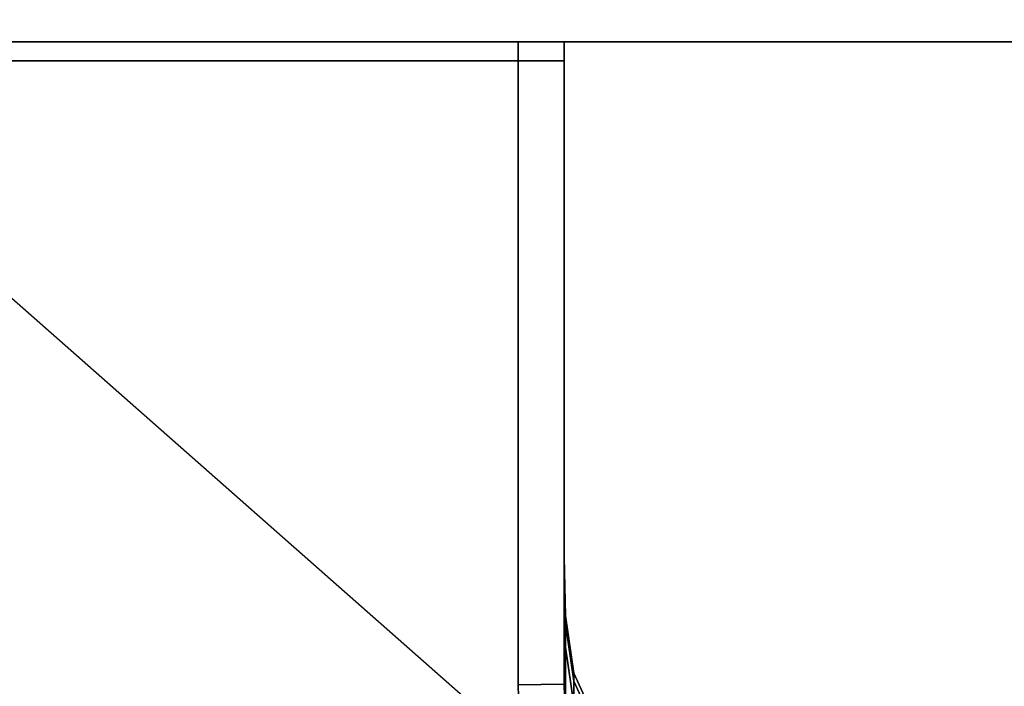
# Model space of a CAD drawing. Extents: x -0.898 to 0, y -0.726 to 0.
# Drawn here: x -0.8 to -0.764, y -0.707 to -0.682 of the extents above; entities that cross this region are included whole.
import ezdxf

# ---------------------------------------------------------------- set-up
doc = ezdxf.new("R2010")
doc.units = 0
for name, color, linetype in [('L10_GLASSOUT', 7, 'CONTINUOUS'), ('L12_GLASSRIM', 7, 'CONTINUOUS'), ('L13_DOORTHRESHOLD', 7, 'CONTINUOUS'), ('L2_HANDLE', 7, 'CONTINUOUS'), ('L9_SEAL', 7, 'CONTINUOUS')]:
    doc.layers.add(name, color=color, linetype=linetype)

msp = doc.modelspace()

# ---------------------------------------------------------------- linework, layer by layer
at = {"layer": 'L10_GLASSOUT', "color": 8, "invisible_edges": 9}
for points in [[(-0.318, -0.683, 2), (-0.871, -0.683, 0.015), (-0.318, -0.683, 0.015), (-0.318, -0.683, 2)], [(-0.871, -0.683, 0.015), (-0.318, -0.683, 2), (-0.871, -0.683, 2), (-0.871, -0.683, 0.015)]]:
    msp.add_3dface(points, dxfattribs=at)
at = {"layer": 'L12_GLASSRIM', "color": 8, "invisible_edges": 9}
for points in [[(-0.318, -0.683, 2), (-0.871, -0.676, 2), (-0.871, -0.683, 2), (-0.318, -0.683, 2)], [(-0.871, -0.676, 2), (-0.318, -0.683, 2), (-0.318, -0.676, 2), (-0.871, -0.676, 2)], [(-0.871, -0.676, 0.015), (-0.318, -0.683, 0.015), (-0.871, -0.683, 0.015), (-0.871, -0.676, 0.015)], [(-0.318, -0.683, 0.015), (-0.871, -0.676, 0.015), (-0.318, -0.676, 0.015), (-0.318, -0.683, 0.015)]]:
    msp.add_3dface(points, dxfattribs=at)
at = {"layer": 'L13_DOORTHRESHOLD', "color": 8, "invisible_edges": 9}
for points in [[(-0.883, -0.676), (-0.668, -0.683), (-0.883, -0.683), (-0.883, -0.676)], [(-0.668, -0.683), (-0.883, -0.676), (-0.668, -0.676), (-0.668, -0.683)], [(-0.668, -0.683, 0.01), (-0.883, -0.681, 0.01), (-0.883, -0.683, 0.01), (-0.668, -0.683, 0.01)], [(-0.883, -0.681, 0.01), (-0.668, -0.683, 0.01), (-0.668, -0.681, 0.01), (-0.883, -0.681, 0.01)], [(-0.668, -0.683, 0.01), (-0.883, -0.683, 0.008), (-0.668, -0.683, 0.008), (-0.668, -0.683, 0.01)], [(-0.883, -0.683, 0.008), (-0.668, -0.683, 0.01), (-0.883, -0.683, 0.01), (-0.883, -0.683, 0.008)], [(-0.668, -0.683, 0.008), (-0.883, -0.683), (-0.668, -0.683), (-0.668, -0.683, 0.008)], [(-0.883, -0.683), (-0.668, -0.683, 0.008), (-0.883, -0.683, 0.008), (-0.883, -0.683)]]:
    msp.add_3dface(points, dxfattribs=at)
at = {"layer": 'L2_HANDLE', "color": 8}
for points, invisible_edges in [([(-0.8113, -0.683, 1.0153), (-0.7817, -0.683, 1.016), (-0.7807, -0.683, 1.0153), (-0.8113, -0.683, 1.0153)], 9), ([(-0.7817, -0.683, 1.016), (-0.8113, -0.683, 1.0153), (-0.810456, -0.683, 1.016), (-0.7817, -0.683, 1.016)], 9), ([(-0.8113, -0.683, 0.9847), (-0.7817, -0.683, 0.984), (-0.810456, -0.683, 0.984), (-0.8113, -0.683, 0.9847)], 9), ([(-0.7817, -0.683, 0.984), (-0.8113, -0.683, 0.9847), (-0.7807, -0.683, 0.9847), (-0.7817, -0.683, 0.984)], 9), ([(-0.8113, -0.683, 0.9847), (-0.7807, -0.683, 0.988), (-0.7807, -0.683, 0.9847), (-0.8113, -0.683, 0.9847)], 9), ([(-0.7807, -0.683, 0.988), (-0.8113, -0.683, 0.9847), (-0.8113, -0.683, 1.0153), (-0.7807, -0.683, 0.988)], 13), ([(-0.7807, -0.683, 0.988), (-0.8113, -0.683, 1.0153), (-0.7807, -0.683, 0.992), (-0.7807, -0.683, 0.988)], 11), ([(-0.7807, -0.683, 0.992), (-0.8113, -0.683, 1.0153), (-0.7807, -0.683, 0.996), (-0.7807, -0.683, 0.992)], 11), ([(-0.7807, -0.683, 0.996), (-0.8113, -0.683, 1.0153), (-0.7807, -0.683, 1), (-0.7807, -0.683, 0.996)], 11), ([(-0.7807, -0.683, 1), (-0.8113, -0.683, 1.0153), (-0.7807, -0.683, 1.004), (-0.7807, -0.683, 1)], 11), ([(-0.7807, -0.683, 1.004), (-0.8113, -0.683, 1.0153), (-0.7807, -0.683, 1.008), (-0.7807, -0.683, 1.004)], 11), ([(-0.7807, -0.683, 1.008), (-0.8113, -0.683, 1.0153), (-0.7807, -0.683, 1.012), (-0.7807, -0.683, 1.008)], 11), ([(-0.7807, -0.683, 1.012), (-0.8113, -0.683, 1.0153), (-0.7807, -0.683, 1.0153), (-0.7807, -0.683, 1.012)], 9), ([(-0.810396, -0.6837, 1.016), (-0.7817, -0.683, 1.016), (-0.810456, -0.683, 1.016), (-0.810396, -0.6837, 1.016)], 9), ([(-0.7817, -0.683, 0.984), (-0.810396, -0.6837, 0.984), (-0.810456, -0.683, 0.984), (-0.7817, -0.683, 0.984)], 9), ([(-0.7817, -0.683, 1.016), (-0.810396, -0.6837, 1.016), (-0.7817, -0.6837, 1.016), (-0.7817, -0.683, 1.016)], 9), ([(-0.810396, -0.6837, 0.984), (-0.7817, -0.683, 0.984), (-0.7817, -0.6837, 0.984), (-0.810396, -0.6837, 0.984)], 9), ([(-0.78, -0.683, 1.016), (-0.7807, -0.683, 1.0153), (-0.7817, -0.683, 1.016), (-0.78, -0.683, 1.016)], 8), ([(-0.7817, -0.6837, 1.016), (-0.78, -0.683, 1.016), (-0.7817, -0.683, 1.016), (-0.7817, -0.6837, 1.016)], 9), ([(-0.78, -0.683, 1.016), (-0.7817, -0.6837, 1.016), (-0.78, -0.6837, 1.016), (-0.78, -0.683, 1.016)], 9), ([(-0.78, -0.683, 0.984), (-0.7817, -0.6837, 0.984), (-0.7817, -0.683, 0.984), (-0.78, -0.683, 0.984)], 9), ([(-0.7817, -0.6837, 0.984), (-0.78, -0.683, 0.984), (-0.78, -0.6837, 0.984), (-0.7817, -0.6837, 0.984)], 9), ([(-0.7807, -0.683, 0.9847), (-0.78, -0.683, 0.984), (-0.7817, -0.683, 0.984), (-0.7807, -0.683, 0.9847)], 8), ([(-0.7807, -0.683, 1.0153), (-0.78, -0.683, 1.012), (-0.7807, -0.683, 1.012), (-0.7807, -0.683, 1.0153)], 9), ([(-0.78, -0.683, 1.012), (-0.7807, -0.683, 1.0153), (-0.78, -0.683, 1.014505), (-0.78, -0.683, 1.012)], 9), ([(-0.78, -0.683, 1.016), (-0.78, -0.683, 1.014505), (-0.7807, -0.683, 1.0153), (-0.78, -0.683, 1.016)], 8), ([(-0.7807, -0.683, 1), (-0.78, -0.683, 1.004), (-0.78, -0.683, 1), (-0.7807, -0.683, 1)], 9), ([(-0.78, -0.683, 1.004), (-0.7807, -0.683, 1), (-0.7807, -0.683, 1.004), (-0.78, -0.683, 1.004)], 9), ([(-0.7807, -0.683, 1.012), (-0.78, -0.683, 1.008), (-0.7807, -0.683, 1.008), (-0.7807, -0.683, 1.012)], 9), ([(-0.78, -0.683, 1.008), (-0.7807, -0.683, 1.012), (-0.78, -0.683, 1.012), (-0.78, -0.683, 1.008)], 9), ([(-0.7807, -0.683, 1.008), (-0.78, -0.683, 1.004), (-0.7807, -0.683, 1.004), (-0.7807, -0.683, 1.008)], 9), ([(-0.78, -0.683, 1.004), (-0.7807, -0.683, 1.008), (-0.78, -0.683, 1.008), (-0.78, -0.683, 1.004)], 9), ([(-0.7807, -0.683, 0.988), (-0.78, -0.683, 0.985495), (-0.7807, -0.683, 0.9847), (-0.7807, -0.683, 0.988)], 9), ([(-0.78, -0.683, 0.985495), (-0.7807, -0.683, 0.988), (-0.78, -0.683, 0.988), (-0.78, -0.683, 0.985495)], 9), ([(-0.78, -0.683, 0.985495), (-0.78, -0.683, 0.984), (-0.7807, -0.683, 0.9847), (-0.78, -0.683, 0.985495)], 8), ([(-0.7807, -0.683, 1), (-0.78, -0.683, 0.996), (-0.7807, -0.683, 0.996), (-0.7807, -0.683, 1)], 9), ([(-0.78, -0.683, 0.996), (-0.7807, -0.683, 1), (-0.78, -0.683, 1), (-0.78, -0.683, 0.996)], 9), ([(-0.7807, -0.683, 0.992), (-0.78, -0.683, 0.988), (-0.7807, -0.683, 0.988), (-0.7807, -0.683, 0.992)], 9), ([(-0.78, -0.683, 0.988), (-0.7807, -0.683, 0.992), (-0.78, -0.683, 0.992), (-0.78, -0.683, 0.988)], 9), ([(-0.7807, -0.683, 0.996), (-0.78, -0.683, 0.992), (-0.7807, -0.683, 0.992), (-0.7807, -0.683, 0.996)], 9), ([(-0.78, -0.683, 0.992), (-0.7807, -0.683, 0.996), (-0.78, -0.683, 0.996), (-0.78, -0.683, 0.992)], 9), ([(-0.78, -0.6837, 1.012009), (-0.78, -0.683, 1.014505), (-0.78, -0.6837, 1.014505), (-0.78, -0.6837, 1.012009)], 9), ([(-0.78, -0.683, 1.014505), (-0.78, -0.6837, 1.012009), (-0.78, -0.683, 1.012), (-0.78, -0.683, 1.014505)], 9), ([(-0.78, -0.6837, 1.014505), (-0.78, -0.683, 1.016), (-0.78, -0.6837, 1.016), (-0.78, -0.6837, 1.014505)], 9), ([(-0.78, -0.683, 1.016), (-0.78, -0.6837, 1.014505), (-0.78, -0.683, 1.014505), (-0.78, -0.683, 1.016)], 9), ([(-0.78, -0.6837, 1), (-0.78, -0.683, 1.004), (-0.78, -0.6837, 1.004008), (-0.78, -0.6837, 1)], 9), ([(-0.78, -0.683, 1.004), (-0.78, -0.6837, 1), (-0.78, -0.683, 1), (-0.78, -0.683, 1.004)], 9), ([(-0.78, -0.6837, 1.008012), (-0.78, -0.683, 1.012), (-0.78, -0.6837, 1.012009), (-0.78, -0.6837, 1.008012)], 9), ([(-0.78, -0.683, 1.012), (-0.78, -0.6837, 1.008012), (-0.78, -0.683, 1.008), (-0.78, -0.683, 1.012)], 9), ([(-0.78, -0.6837, 1.004008), (-0.78, -0.683, 1.008), (-0.78, -0.6837, 1.008012), (-0.78, -0.6837, 1.004008)], 9), ([(-0.78, -0.683, 1.008), (-0.78, -0.6837, 1.004008), (-0.78, -0.683, 1.004), (-0.78, -0.683, 1.008)], 9), ([(-0.78, -0.6837, 0.985495), (-0.78, -0.683, 0.988), (-0.78, -0.6837, 0.987991), (-0.78, -0.6837, 0.985495)], 9), ([(-0.78, -0.683, 0.988), (-0.78, -0.6837, 0.985495), (-0.78, -0.683, 0.985495), (-0.78, -0.683, 0.988)], 9), ([(-0.78, -0.6837, 0.984), (-0.78, -0.683, 0.985495), (-0.78, -0.6837, 0.985495), (-0.78, -0.6837, 0.984)], 9), ([(-0.78, -0.683, 0.985495), (-0.78, -0.6837, 0.984), (-0.78, -0.683, 0.984), (-0.78, -0.683, 0.985495)], 9), ([(-0.78, -0.6837, 0.995992), (-0.78, -0.683, 1), (-0.78, -0.6837, 1), (-0.78, -0.6837, 0.995992)], 9), ([(-0.78, -0.683, 1), (-0.78, -0.6837, 0.995992), (-0.78, -0.683, 0.996), (-0.78, -0.683, 1)], 9), ([(-0.78, -0.6837, 0.987991), (-0.78, -0.683, 0.992), (-0.78, -0.6837, 0.991988), (-0.78, -0.6837, 0.987991)], 9), ([(-0.78, -0.683, 0.992), (-0.78, -0.6837, 0.987991), (-0.78, -0.683, 0.988), (-0.78, -0.683, 0.992)], 9), ([(-0.78, -0.6837, 0.991988), (-0.78, -0.683, 0.996), (-0.78, -0.6837, 0.995992), (-0.78, -0.6837, 0.991988)], 9), ([(-0.78, -0.683, 0.996), (-0.78, -0.6837, 0.991988), (-0.78, -0.683, 0.992), (-0.78, -0.683, 0.996)], 9), ([(-0.810396, -0.6837, 0.984), (-0.7817, -0.706747, 0.984), (-0.781654, -0.709001, 0.984), (-0.810396, -0.6837, 0.984)], 9), ([(-0.7817, -0.706747, 0.984), (-0.810396, -0.6837, 0.984), (-0.7817, -0.6837, 0.984), (-0.7817, -0.706747, 0.984)], 9), ([(-0.810396, -0.6837, 1.016), (-0.7817, -0.706747, 1.016), (-0.7817, -0.6837, 1.016), (-0.810396, -0.6837, 1.016)], 9), ([(-0.7817, -0.706747, 1.016), (-0.810396, -0.6837, 1.016), (-0.781654, -0.709001, 1.016), (-0.7817, -0.706747, 1.016)], 9), ([(-0.80775, -0.714806, 1.016), (-0.781654, -0.709001, 1.016), (-0.810396, -0.6837, 1.016), (-0.80775, -0.714806, 1.016)], 9), ([(-0.781654, -0.709001, 0.984), (-0.80775, -0.714806, 0.984), (-0.810396, -0.6837, 0.984), (-0.781654, -0.709001, 0.984)], 9), ([(-0.7817, -0.706747, 1.016), (-0.78, -0.6837, 1.016), (-0.7817, -0.6837, 1.016), (-0.7817, -0.706747, 1.016)], 9), ([(-0.78, -0.6837, 1.016), (-0.7817, -0.706747, 1.016), (-0.78, -0.706713, 1.016), (-0.78, -0.6837, 1.016)], 9), ([(-0.78, -0.6837, 0.984), (-0.7817, -0.706747, 0.984), (-0.7817, -0.6837, 0.984), (-0.78, -0.6837, 0.984)], 9), ([(-0.7817, -0.706747, 0.984), (-0.78, -0.6837, 0.984), (-0.78, -0.706713, 0.984), (-0.7817, -0.706747, 0.984)], 9), ([(-0.78, -0.6837, 0.995992), (-0.78, -0.702043, 1), (-0.78, -0.70234, 0.995789), (-0.78, -0.6837, 0.995992)], 9), ([(-0.78, -0.702043, 1), (-0.78, -0.6837, 0.995992), (-0.78, -0.6837, 1), (-0.78, -0.702043, 1)], 9), ([(-0.78, -0.703201, 1.008343), (-0.78, -0.6837, 1.012009), (-0.78, -0.704699, 1.012289), (-0.78, -0.703201, 1.008343)], 9), ([(-0.78, -0.6837, 1.012009), (-0.78, -0.703201, 1.008343), (-0.78, -0.6837, 1.008012), (-0.78, -0.6837, 1.012009)], 9), ([(-0.78, -0.70234, 1.004211), (-0.78, -0.6837, 1.008012), (-0.78, -0.703201, 1.008343), (-0.78, -0.70234, 1.004211)], 9), ([(-0.78, -0.6837, 1.008012), (-0.78, -0.70234, 1.004211), (-0.78, -0.6837, 1.004008), (-0.78, -0.6837, 1.008012)], 9), ([(-0.78, -0.704699, 1.012289), (-0.78, -0.6837, 1.014505), (-0.78, -0.705901, 1.014505), (-0.78, -0.704699, 1.012289)], 9), ([(-0.78, -0.6837, 1.014505), (-0.78, -0.704699, 1.012289), (-0.78, -0.6837, 1.012009), (-0.78, -0.6837, 1.014505)], 9), ([(-0.78, -0.705901, 1.014505), (-0.78, -0.6837, 1.016), (-0.78, -0.706713, 1.016), (-0.78, -0.705901, 1.014505)], 9), ([(-0.78, -0.6837, 1.016), (-0.78, -0.705901, 1.014505), (-0.78, -0.6837, 1.014505), (-0.78, -0.6837, 1.016)], 9), ([(-0.78, -0.6837, 0.987991), (-0.78, -0.703201, 0.991657), (-0.78, -0.704699, 0.987711), (-0.78, -0.6837, 0.987991)], 9), ([(-0.78, -0.703201, 0.991657), (-0.78, -0.6837, 0.987991), (-0.78, -0.6837, 0.991988), (-0.78, -0.703201, 0.991657)], 9), ([(-0.78, -0.702043, 1), (-0.78, -0.6837, 1.004008), (-0.78, -0.70234, 1.004211), (-0.78, -0.702043, 1)], 9), ([(-0.78, -0.6837, 1.004008), (-0.78, -0.702043, 1), (-0.78, -0.6837, 1), (-0.78, -0.6837, 1.004008)], 9), ([(-0.78, -0.6837, 0.991988), (-0.78, -0.70234, 0.995789), (-0.78, -0.703201, 0.991657), (-0.78, -0.6837, 0.991988)], 9), ([(-0.78, -0.70234, 0.995789), (-0.78, -0.6837, 0.991988), (-0.78, -0.6837, 0.995992), (-0.78, -0.70234, 0.995789)], 9), ([(-0.78, -0.6837, 0.985495), (-0.78, -0.704699, 0.987711), (-0.78, -0.705901, 0.985495), (-0.78, -0.6837, 0.985495)], 9), ([(-0.78, -0.704699, 0.987711), (-0.78, -0.6837, 0.985495), (-0.78, -0.6837, 0.987991), (-0.78, -0.704699, 0.987711)], 9), ([(-0.78, -0.6837, 0.984), (-0.78, -0.705901, 0.985495), (-0.78, -0.706713, 0.984), (-0.78, -0.6837, 0.984)], 9), ([(-0.78, -0.705901, 0.985495), (-0.78, -0.6837, 0.984), (-0.78, -0.6837, 0.985495), (-0.78, -0.705901, 0.985495)], 9), ([(-0.78, -0.70234, 1.004211), (-0.779956, -0.704189, 1), (-0.78, -0.702043, 1), (-0.78, -0.70234, 1.004211)], 9), ([(-0.779956, -0.704189, 1), (-0.78, -0.70234, 0.995789), (-0.78, -0.702043, 1), (-0.779956, -0.704189, 1)], 9), ([(-0.78, -0.703201, 1.008343), (-0.779956, -0.704486, 1.004211), (-0.78, -0.70234, 1.004211), (-0.78, -0.703201, 1.008343)], 9), ([(-0.779956, -0.704189, 1), (-0.78, -0.70234, 1.004211), (-0.779956, -0.704486, 1.004211), (-0.779956, -0.704189, 1)], 9), ([(-0.779956, -0.704486, 0.995789), (-0.78, -0.703201, 0.991657), (-0.78, -0.70234, 0.995789), (-0.779956, -0.704486, 0.995789)], 9), ([(-0.78, -0.70234, 0.995789), (-0.779956, -0.704189, 1), (-0.779956, -0.704486, 0.995789), (-0.78, -0.70234, 0.995789)], 9), ([(-0.779956, -0.704486, 1.004211), (-0.78, -0.703201, 1.008343), (-0.779956, -0.705347, 1.008343), (-0.779956, -0.704486, 1.004211)], 9), ([(-0.78, -0.704699, 1.012289), (-0.779956, -0.705347, 1.008343), (-0.78, -0.703201, 1.008343), (-0.78, -0.704699, 1.012289)], 9), ([(-0.78, -0.703201, 0.991657), (-0.779956, -0.704486, 0.995789), (-0.779956, -0.705347, 0.991657), (-0.78, -0.703201, 0.991657)], 9), ([(-0.779956, -0.705347, 0.991657), (-0.78, -0.704699, 0.987711), (-0.78, -0.703201, 0.991657), (-0.779956, -0.705347, 0.991657)], 9), ([(-0.779956, -0.704486, 1.004211), (-0.779641, -0.706311, 1), (-0.779956, -0.704189, 1), (-0.779956, -0.704486, 1.004211)], 9), ([(-0.779641, -0.706311, 1), (-0.779956, -0.704486, 0.995789), (-0.779956, -0.704189, 1), (-0.779641, -0.706311, 1)], 9), ([(-0.779956, -0.705347, 1.008343), (-0.779641, -0.706607, 1.004211), (-0.779956, -0.704486, 1.004211), (-0.779956, -0.705347, 1.008343)], 9), ([(-0.779641, -0.706311, 1), (-0.779956, -0.704486, 1.004211), (-0.779641, -0.706607, 1.004211), (-0.779641, -0.706311, 1)], 9), ([(-0.779641, -0.706607, 0.995789), (-0.779956, -0.705347, 0.991657), (-0.779956, -0.704486, 0.995789), (-0.779641, -0.706607, 0.995789)], 9), ([(-0.779956, -0.704486, 0.995789), (-0.779641, -0.706311, 1), (-0.779641, -0.706607, 0.995789), (-0.779956, -0.704486, 0.995789)], 9), ([(-0.779956, -0.705347, 1.008343), (-0.78, -0.704699, 1.012289), (-0.779956, -0.706845, 1.012289), (-0.779956, -0.705347, 1.008343)], 9), ([(-0.78, -0.705901, 1.014505), (-0.779956, -0.706845, 1.012289), (-0.78, -0.704699, 1.012289), (-0.78, -0.705901, 1.014505)], 9), ([(-0.78, -0.704699, 0.987711), (-0.779956, -0.705347, 0.991657), (-0.779956, -0.706845, 0.987711), (-0.78, -0.704699, 0.987711)], 9), ([(-0.779956, -0.706845, 0.987711), (-0.78, -0.705901, 0.985495), (-0.78, -0.704699, 0.987711), (-0.779956, -0.706845, 0.987711)], 9), ([(-0.779641, -0.706607, 1.004211), (-0.779956, -0.705347, 1.008343), (-0.779641, -0.707468, 1.008343), (-0.779641, -0.706607, 1.004211)], 9), ([(-0.779956, -0.706845, 1.012289), (-0.779641, -0.707468, 1.008343), (-0.779956, -0.705347, 1.008343), (-0.779956, -0.706845, 1.012289)], 9), ([(-0.779956, -0.705347, 0.991657), (-0.779641, -0.706607, 0.995789), (-0.779641, -0.707468, 0.991657), (-0.779956, -0.705347, 0.991657)], 9), ([(-0.779641, -0.707468, 0.991657), (-0.779956, -0.706845, 0.987711), (-0.779956, -0.705347, 0.991657), (-0.779641, -0.707468, 0.991657)], 9), ([(-0.78, -0.706713, 1.016), (-0.779956, -0.708047, 1.014505), (-0.78, -0.705901, 1.014505), (-0.78, -0.706713, 1.016)], 9), ([(-0.779956, -0.706845, 1.012289), (-0.78, -0.705901, 1.014505), (-0.779956, -0.708047, 1.014505), (-0.779956, -0.706845, 1.012289)], 9), ([(-0.779956, -0.708047, 0.985495), (-0.78, -0.706713, 0.984), (-0.78, -0.705901, 0.985495), (-0.779956, -0.708047, 0.985495)], 9), ([(-0.78, -0.705901, 0.985495), (-0.779956, -0.706845, 0.987711), (-0.779956, -0.708047, 0.985495), (-0.78, -0.705901, 0.985495)], 9), ([(-0.779641, -0.706607, 1.004211), (-0.778753, -0.708257, 1), (-0.779641, -0.706311, 1), (-0.779641, -0.706607, 1.004211)], 9), ([(-0.778753, -0.708257, 1), (-0.779641, -0.706607, 0.995789), (-0.779641, -0.706311, 1), (-0.778753, -0.708257, 1)], 9), ([(-0.781654, -0.709001, 1.016), (-0.78, -0.706713, 1.016), (-0.7817, -0.706747, 1.016), (-0.781654, -0.709001, 1.016)], 9), ([(-0.78, -0.706713, 0.984), (-0.781654, -0.709001, 0.984), (-0.7817, -0.706747, 0.984), (-0.78, -0.706713, 0.984)], 9), ([(-0.78, -0.706713, 1.016), (-0.781654, -0.709001, 1.016), (-0.779956, -0.708859, 1.016), (-0.78, -0.706713, 1.016)], 9), ([(-0.781654, -0.709001, 0.984), (-0.78, -0.706713, 0.984), (-0.779956, -0.708859, 0.984), (-0.781654, -0.709001, 0.984)], 9), ([(-0.779956, -0.708047, 1.014505), (-0.78, -0.706713, 1.016), (-0.779956, -0.708859, 1.016), (-0.779956, -0.708047, 1.014505)], 9), ([(-0.78, -0.706713, 0.984), (-0.779956, -0.708047, 0.985495), (-0.779956, -0.708859, 0.984), (-0.78, -0.706713, 0.984)], 9), ([(-0.779641, -0.707468, 1.008343), (-0.778753, -0.708554, 1.004211), (-0.779641, -0.706607, 1.004211), (-0.779641, -0.707468, 1.008343)], 9), ([(-0.778753, -0.708257, 1), (-0.779641, -0.706607, 1.004211), (-0.778753, -0.708554, 1.004211), (-0.778753, -0.708257, 1)], 9), ([(-0.778753, -0.708554, 0.995789), (-0.779641, -0.707468, 0.991657), (-0.779641, -0.706607, 0.995789), (-0.778753, -0.708554, 0.995789)], 9), ([(-0.779641, -0.706607, 0.995789), (-0.778753, -0.708257, 1), (-0.778753, -0.708554, 0.995789), (-0.779641, -0.706607, 0.995789)], 9)]:
    msp.add_3dface(points, dxfattribs=dict(at, invisible_edges=invisible_edges))
at = {"layer": 'L9_SEAL', "color": 8, "invisible_edges": 9}
for points in [[(-0.871, -0.676, 0.01), (-0.318, -0.683, 0.01), (-0.871, -0.683, 0.01), (-0.871, -0.676, 0.01)], [(-0.318, -0.683, 0.01), (-0.871, -0.676, 0.01), (-0.318, -0.676, 0.01), (-0.318, -0.683, 0.01)], [(-0.318, -0.683, 0.015), (-0.871, -0.676, 0.015), (-0.871, -0.683, 0.015), (-0.318, -0.683, 0.015)], [(-0.871, -0.676, 0.015), (-0.318, -0.683, 0.015), (-0.318, -0.676, 0.015), (-0.871, -0.676, 0.015)], [(-0.318, -0.683, 0.01), (-0.871, -0.683, 0.015), (-0.871, -0.683, 0.01), (-0.318, -0.683, 0.01)], [(-0.871, -0.683, 0.015), (-0.318, -0.683, 0.01), (-0.318, -0.683, 0.015), (-0.871, -0.683, 0.015)]]:
    msp.add_3dface(points, dxfattribs=at)

doc.saveas('drawing.dxf')
